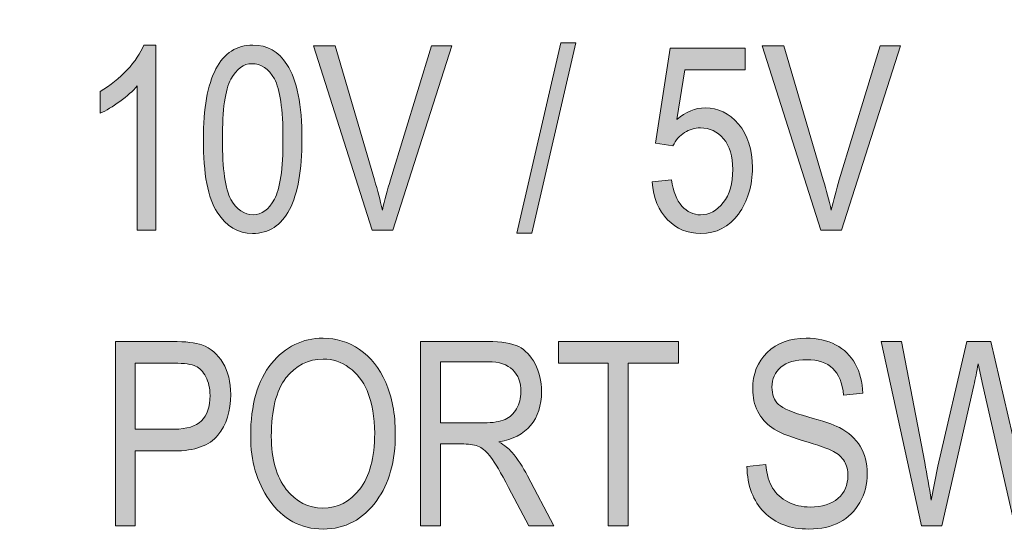
# Model space of a CAD drawing. Units: inches. Extents: x 0.66 to 6.38, y -5.18 to -0.45.
# Drawn here: x 3.12 to 3.5, y -1.87 to -1.67 of the extents above; entities that cross this region are included whole.
import ezdxf

# ---------------------------------------------------------------- set-up
doc = ezdxf.new("R2010")
doc.units = ezdxf.units.IN
doc.header["$MEASUREMENT"] = 0
doc.layers.add('Layer 1', color=7, linetype='Continuous')

# ---------------------------------------------------------------- blocks, each defined once
blk = doc.blocks.new('block 52')
at = {"layer": 'Layer 1', "true_color": 0x231f20}
h = blk.add_hatch(color=250, dxfattribs=at)
h.dxf.hatch_style = 2
edge = h.paths.add_edge_path()
edge.add_spline(control_points=[(3.21166, -1.82864), (3.21166, -1.81679), (3.21427, -1.80767), (3.21949, -1.8013), (3.2247, -1.79493), (3.2312, -1.79175), (3.23898, -1.79175), (3.244, -1.79175), (3.24859, -1.79317), (3.25272, -1.79601), (3.25687, -1.79886), (3.26015, -1.80299), (3.26257, -1.80842), (3.26498, -1.81383), (3.26619, -1.82029), (3.26619, -1.82779), (3.26619, -1.83809), (3.26385, -1.84649), (3.25917, -1.85297), (3.25402, -1.86011), (3.24727, -1.86369), (3.23893, -1.86369), (3.23052, -1.86369), (3.22375, -1.86002), (3.21863, -1.85269), (3.21398, -1.84605), (3.21166, -1.83803), (3.21166, -1.82864)], knot_values=[0, 0, 0, 0, 1, 1, 1, 2, 2, 2, 3, 3, 3, 4, 4, 4, 5, 5, 5, 6, 6, 6, 7, 7, 7, 8, 8, 8, 9, 9, 9, 9], degree=3, periodic=1)
edge = h.paths.add_edge_path()
edge.add_spline(control_points=[(3.21944, -1.82876), (3.21944, -1.83733), (3.22133, -1.84399), (3.2251, -1.84872), (3.22888, -1.85345), (3.23348, -1.85581), (3.23888, -1.85581), (3.24441, -1.85581), (3.24905, -1.85342), (3.25279, -1.84865), (3.25655, -1.84387), (3.25842, -1.83684), (3.25842, -1.82758), (3.25842, -1.82159), (3.25745, -1.81624), (3.25553, -1.81153), (3.25404, -1.80793), (3.2518, -1.80504), (3.24881, -1.80287), (3.24583, -1.8007), (3.24256, -1.79962), (3.23902, -1.79962), (3.23333, -1.79962), (3.22864, -1.80199), (3.22496, -1.80674), (3.22128, -1.81148), (3.21944, -1.81882), (3.21944, -1.82876)], knot_values=[0, 0, 0, 0, 1, 1, 1, 2, 2, 2, 3, 3, 3, 4, 4, 4, 5, 5, 5, 6, 6, 6, 7, 7, 7, 8, 8, 8, 9, 9, 9, 9], degree=3, periodic=1)
h = blk.add_hatch(color=250, dxfattribs=at)
h.dxf.hatch_style = 2
edge = h.paths.add_edge_path()
edge.add_spline(control_points=[(3.39873, -1.84012), (3.39873, -1.84012), (3.40585, -1.83936), (3.40585, -1.83936), (3.40623, -1.84319), (3.40709, -1.84617), (3.40843, -1.84829), (3.40978, -1.85043), (3.41169, -1.85214), (3.4142, -1.85344), (3.41669, -1.85474), (3.41951, -1.85539), (3.42263, -1.85539), (3.42712, -1.85539), (3.43061, -1.85429), (3.43309, -1.8521), (3.43557, -1.8499), (3.43681, -1.84706), (3.43681, -1.84356), (3.43681, -1.84151), (3.43636, -1.83972), (3.43546, -1.83818), (3.43456, -1.83665), (3.4332, -1.8354), (3.43138, -1.83443), (3.42957, -1.83344), (3.42563, -1.83207), (3.4196, -1.83027), (3.41422, -1.82868), (3.4104, -1.82708), (3.40813, -1.82546), (3.40585, -1.82385), (3.40407, -1.8218), (3.40281, -1.81932), (3.40154, -1.81684), (3.40092, -1.81404), (3.40092, -1.81091), (3.40092, -1.80528), (3.40273, -1.80068), (3.40637, -1.79711), (3.41, -1.79353), (3.41491, -1.79175), (3.42107, -1.79175), (3.4253, -1.79175), (3.42901, -1.79258), (3.43219, -1.79426), (3.43536, -1.79593), (3.43783, -1.79834), (3.43959, -1.80147), (3.44134, -1.8046), (3.44228, -1.80828), (3.44241, -1.81252), (3.44241, -1.81252), (3.43515, -1.81318), (3.43515, -1.81318), (3.43477, -1.80866), (3.43342, -1.80531), (3.4311, -1.80313), (3.42877, -1.80094), (3.42551, -1.79985), (3.42131, -1.79985), (3.41703, -1.79985), (3.41378, -1.80081), (3.41154, -1.80273), (3.40929, -1.80464), (3.40817, -1.80711), (3.40817, -1.81015), (3.40817, -1.81296), (3.40899, -1.81514), (3.41063, -1.81669), (3.41228, -1.81824), (3.41598, -1.81981), (3.42173, -1.82139), (3.42735, -1.82295), (3.4313, -1.8243), (3.43358, -1.82544), (3.43706, -1.82722), (3.43968, -1.82956), (3.44145, -1.83245), (3.44322, -1.83533), (3.44412, -1.83878), (3.44412, -1.84279), (3.44412, -1.84678), (3.44318, -1.8504), (3.44131, -1.85367), (3.43945, -1.85694), (3.43692, -1.85942), (3.43371, -1.86113), (3.43049, -1.86283), (3.42663, -1.86369), (3.42211, -1.86369), (3.41506, -1.86369), (3.40944, -1.86157), (3.40525, -1.85733), (3.40107, -1.85309), (3.39889, -1.84736), (3.39873, -1.84012)], knot_values=[0, 0, 0, 0, 1, 1, 1, 2, 2, 2, 3, 3, 3, 4, 4, 4, 5, 5, 5, 6, 6, 6, 7, 7, 7, 8, 8, 8, 9, 9, 9, 10, 10, 10, 11, 11, 11, 12, 12, 12, 13, 13, 13, 14, 14, 14, 15, 15, 15, 16, 16, 16, 17, 17, 17, 18, 18, 18, 19, 19, 19, 20, 20, 20, 21, 21, 21, 22, 22, 22, 23, 23, 23, 24, 24, 24, 25, 25, 25, 26, 26, 26, 27, 27, 27, 28, 28, 28, 29, 29, 29, 30, 30, 30, 31, 31, 31, 32, 32, 32, 32], degree=3, periodic=1)
h = blk.add_hatch(color=250, dxfattribs=at)
h.dxf.hatch_style = 2
edge = h.paths.add_edge_path()
edge.add_spline(control_points=[(3.16064, -1.8625), (3.16064, -1.8625), (3.16064, -1.79298), (3.16064, -1.79298), (3.16064, -1.79298), (3.18211, -1.79298), (3.18211, -1.79298), (3.18717, -1.79298), (3.1909, -1.79343), (3.19331, -1.79431), (3.19659, -1.79551), (3.19922, -1.79774), (3.20118, -1.80099), (3.20314, -1.80425), (3.20412, -1.80825), (3.20412, -1.81299), (3.20412, -1.81925), (3.20252, -1.82436), (3.19933, -1.82831), (3.19614, -1.83226), (3.19062, -1.83424), (3.18278, -1.83424), (3.18278, -1.83424), (3.16817, -1.83424), (3.16817, -1.83424), (3.16817, -1.83424), (3.16817, -1.8625), (3.16817, -1.8625), (3.16817, -1.8625), (3.16064, -1.8625), (3.16064, -1.8625)], knot_values=[0, 0, 0, 0, 1, 1, 1, 2, 2, 2, 3, 3, 3, 4, 4, 4, 5, 5, 5, 6, 6, 6, 7, 7, 7, 8, 8, 8, 9, 9, 9, 10, 10, 10, 10], degree=3, periodic=1)
edge = h.paths.add_edge_path()
edge.add_spline(control_points=[(3.16817, -1.82603), (3.16817, -1.82603), (3.18292, -1.82603), (3.18292, -1.82603), (3.18757, -1.82603), (3.19096, -1.82498), (3.19311, -1.82288), (3.19526, -1.82078), (3.19635, -1.81761), (3.19635, -1.81337), (3.19635, -1.81062), (3.19581, -1.80826), (3.19475, -1.8063), (3.1937, -1.80434), (3.19241, -1.803), (3.19092, -1.80228), (3.18941, -1.80155), (3.1867, -1.80118), (3.18278, -1.80118), (3.18278, -1.80118), (3.16817, -1.80118), (3.16817, -1.80118), (3.16817, -1.80118), (3.16817, -1.82603), (3.16817, -1.82603)], knot_values=[0, 0, 0, 0, 1, 1, 1, 2, 2, 2, 3, 3, 3, 4, 4, 4, 5, 5, 5, 6, 6, 6, 7, 7, 7, 8, 8, 8, 8], degree=3, periodic=1)
h = blk.add_hatch(color=250, dxfattribs=at)
h.dxf.hatch_style = 2
edge = h.paths.add_edge_path()
edge.add_spline(control_points=[(3.27573, -1.8625), (3.27573, -1.8625), (3.27573, -1.79298), (3.27573, -1.79298), (3.27573, -1.79298), (3.301, -1.79298), (3.301, -1.79298), (3.30628, -1.79298), (3.31018, -1.79363), (3.31269, -1.79492), (3.3152, -1.79622), (3.31727, -1.79837), (3.31888, -1.80139), (3.32049, -1.80441), (3.3213, -1.80791), (3.3213, -1.81189), (3.3213, -1.81714), (3.31993, -1.82138), (3.3172, -1.82464), (3.31446, -1.82789), (3.31048, -1.82996), (3.30527, -1.83084), (3.30738, -1.83212), (3.309, -1.83341), (3.3101, -1.83471), (3.31235, -1.83736), (3.31432, -1.84032), (3.31603, -1.84358), (3.31603, -1.84358), (3.32599, -1.8625), (3.32599, -1.8625), (3.32599, -1.8625), (3.31651, -1.8625), (3.31651, -1.8625), (3.31651, -1.8625), (3.30891, -1.84804), (3.30891, -1.84804), (3.30596, -1.84239), (3.30374, -1.83858), (3.30223, -1.83662), (3.30074, -1.83465), (3.29928, -1.83333), (3.29788, -1.83265), (3.29647, -1.83197), (3.2945, -1.83163), (3.29198, -1.83163), (3.29198, -1.83163), (3.28326, -1.83163), (3.28326, -1.83163), (3.28326, -1.83163), (3.28326, -1.8625), (3.28326, -1.8625), (3.28326, -1.8625), (3.27573, -1.8625), (3.27573, -1.8625)], knot_values=[0, 0, 0, 0, 1, 1, 1, 2, 2, 2, 3, 3, 3, 4, 4, 4, 5, 5, 5, 6, 6, 6, 7, 7, 7, 8, 8, 8, 9, 9, 9, 10, 10, 10, 11, 11, 11, 12, 12, 12, 13, 13, 13, 14, 14, 14, 15, 15, 15, 16, 16, 16, 17, 17, 17, 18, 18, 18, 18], degree=3, periodic=1)
edge = h.paths.add_edge_path()
edge.add_spline(control_points=[(3.28326, -1.82366), (3.28326, -1.82366), (3.29948, -1.82366), (3.29948, -1.82366), (3.30302, -1.82366), (3.30571, -1.82323), (3.30754, -1.82238), (3.30938, -1.82153), (3.31083, -1.82019), (3.31191, -1.81835), (3.31298, -1.81652), (3.31352, -1.81438), (3.31352, -1.81195), (3.31352, -1.80844), (3.31249, -1.80568), (3.31044, -1.80368), (3.30838, -1.80167), (3.30533, -1.80066), (3.30128, -1.80066), (3.30128, -1.80066), (3.28326, -1.80066), (3.28326, -1.80066), (3.28326, -1.80066), (3.28326, -1.82366), (3.28326, -1.82366)], knot_values=[0, 0, 0, 0, 1, 1, 1, 2, 2, 2, 3, 3, 3, 4, 4, 4, 5, 5, 5, 6, 6, 6, 7, 7, 7, 8, 8, 8, 8], degree=3, periodic=1)
h = blk.add_hatch(color=250, dxfattribs=at)
h.dxf.hatch_style = 2
h.paths.add_polyline_path([(3.34647, -1.8625), (3.34647, -1.80118), (3.3277, -1.80118), (3.3277, -1.79298), (3.37289, -1.79298), (3.37289, -1.80118), (3.35402, -1.80118), (3.35402, -1.8625)])
h = blk.add_hatch(color=250, dxfattribs=at)
h.dxf.hatch_style = 2
edge = h.paths.add_edge_path()
edge.add_spline(control_points=[(3.46454, -1.8625), (3.46454, -1.8625), (3.44936, -1.79298), (3.44936, -1.79298), (3.44936, -1.79298), (3.45707, -1.79298), (3.45707, -1.79298), (3.45707, -1.79298), (3.46576, -1.83855), (3.46576, -1.83855), (3.46668, -1.84323), (3.46748, -1.84797), (3.46818, -1.85278), (3.46818, -1.85278), (3.47074, -1.83993), (3.47074, -1.83993), (3.47074, -1.83993), (3.48158, -1.79298), (3.48158, -1.79298), (3.48158, -1.79298), (3.49074, -1.79298), (3.49074, -1.79298), (3.49074, -1.79298), (3.49888, -1.82817), (3.49888, -1.82817), (3.50086, -1.83674), (3.50234, -1.84494), (3.50332, -1.85278), (3.50405, -1.84826), (3.50498, -1.84322), (3.50612, -1.83765), (3.50612, -1.83765), (3.51509, -1.79298), (3.51509, -1.79298), (3.51509, -1.79298), (3.52268, -1.79298), (3.52268, -1.79298), (3.52268, -1.79298), (3.50702, -1.8625), (3.50702, -1.8625), (3.50702, -1.8625), (3.49977, -1.8625), (3.49977, -1.8625), (3.49977, -1.8625), (3.48772, -1.80953), (3.48772, -1.80953), (3.48772, -1.80953), (3.48592, -1.80137), (3.48592, -1.80137), (3.48538, -1.80441), (3.48483, -1.80713), (3.48426, -1.80953), (3.48426, -1.80953), (3.47216, -1.8625), (3.47216, -1.8625), (3.47216, -1.8625), (3.46454, -1.8625), (3.46454, -1.8625)], knot_values=[0, 0, 0, 0, 1, 1, 1, 2, 2, 2, 3, 3, 3, 4, 4, 4, 5, 5, 5, 6, 6, 6, 7, 7, 7, 8, 8, 8, 9, 9, 9, 10, 10, 10, 11, 11, 11, 12, 12, 12, 13, 13, 13, 14, 14, 14, 15, 15, 15, 16, 16, 16, 17, 17, 17, 18, 18, 18, 19, 19, 19, 19], degree=3, periodic=1)
at = {"layer": 'Layer 1', "lineweight": 0}
blk.add_lwpolyline([(3.34647, -1.8625), (3.34647, -1.80118), (3.3277, -1.80118), (3.3277, -1.79298), (3.37289, -1.79298), (3.37289, -1.80118), (3.35402, -1.80118), (3.35402, -1.8625), (3.34647, -1.8625)], dxfattribs=at)
for points, knots in [([(3.21166, -1.82864), (3.21166, -1.81679), (3.21427, -1.80767), (3.21949, -1.8013), (3.2247, -1.79493), (3.2312, -1.79175), (3.23898, -1.79175), (3.244, -1.79175), (3.24859, -1.79317), (3.25272, -1.79601), (3.25687, -1.79886), (3.26015, -1.80299), (3.26257, -1.80842), (3.26498, -1.81383), (3.26619, -1.82029), (3.26619, -1.82779), (3.26619, -1.83809), (3.26385, -1.84649), (3.25917, -1.85297), (3.25402, -1.86011), (3.24727, -1.86369), (3.23893, -1.86369), (3.23052, -1.86369), (3.22375, -1.86002), (3.21863, -1.85269), (3.21398, -1.84605), (3.21166, -1.83803), (3.21166, -1.82864)], [0, 0, 0, 0, 1, 1, 1, 2, 2, 2, 3, 3, 3, 4, 4, 4, 5, 5, 5, 6, 6, 6, 7, 7, 7, 8, 8, 8, 9, 9, 9, 9]), ([(3.39873, -1.84012), (3.39873, -1.84012), (3.40585, -1.83936), (3.40585, -1.83936), (3.40623, -1.84319), (3.40709, -1.84617), (3.40843, -1.84829), (3.40978, -1.85043), (3.41169, -1.85214), (3.4142, -1.85344), (3.41669, -1.85474), (3.41951, -1.85539), (3.42263, -1.85539), (3.42712, -1.85539), (3.43061, -1.85429), (3.43309, -1.8521), (3.43557, -1.8499), (3.43681, -1.84706), (3.43681, -1.84356), (3.43681, -1.84151), (3.43636, -1.83972), (3.43546, -1.83818), (3.43456, -1.83665), (3.4332, -1.8354), (3.43138, -1.83443), (3.42957, -1.83344), (3.42563, -1.83207), (3.4196, -1.83027), (3.41422, -1.82868), (3.4104, -1.82708), (3.40813, -1.82546), (3.40585, -1.82385), (3.40407, -1.8218), (3.40281, -1.81932), (3.40154, -1.81684), (3.40092, -1.81404), (3.40092, -1.81091), (3.40092, -1.80528), (3.40273, -1.80068), (3.40637, -1.79711), (3.41, -1.79353), (3.41491, -1.79175), (3.42107, -1.79175), (3.4253, -1.79175), (3.42901, -1.79258), (3.43219, -1.79426), (3.43536, -1.79593), (3.43783, -1.79834), (3.43959, -1.80147), (3.44134, -1.8046), (3.44228, -1.80828), (3.44241, -1.81252), (3.44241, -1.81252), (3.43515, -1.81318), (3.43515, -1.81318), (3.43477, -1.80866), (3.43342, -1.80531), (3.4311, -1.80313), (3.42877, -1.80094), (3.42551, -1.79985), (3.42131, -1.79985), (3.41703, -1.79985), (3.41378, -1.80081), (3.41154, -1.80273), (3.40929, -1.80464), (3.40817, -1.80711), (3.40817, -1.81015), (3.40817, -1.81296), (3.40899, -1.81514), (3.41063, -1.81669), (3.41228, -1.81824), (3.41598, -1.81981), (3.42173, -1.82139), (3.42735, -1.82295), (3.4313, -1.8243), (3.43358, -1.82544), (3.43706, -1.82722), (3.43968, -1.82956), (3.44145, -1.83245), (3.44322, -1.83533), (3.44412, -1.83878), (3.44412, -1.84279), (3.44412, -1.84678), (3.44318, -1.8504), (3.44131, -1.85367), (3.43945, -1.85694), (3.43692, -1.85942), (3.43371, -1.86113), (3.43049, -1.86283), (3.42663, -1.86369), (3.42211, -1.86369), (3.41506, -1.86369), (3.40944, -1.86157), (3.40525, -1.85733), (3.40107, -1.85309), (3.39889, -1.84736), (3.39873, -1.84012)], [0, 0, 0, 0, 1, 1, 1, 2, 2, 2, 3, 3, 3, 4, 4, 4, 5, 5, 5, 6, 6, 6, 7, 7, 7, 8, 8, 8, 9, 9, 9, 10, 10, 10, 11, 11, 11, 12, 12, 12, 13, 13, 13, 14, 14, 14, 15, 15, 15, 16, 16, 16, 17, 17, 17, 18, 18, 18, 19, 19, 19, 20, 20, 20, 21, 21, 21, 22, 22, 22, 23, 23, 23, 24, 24, 24, 25, 25, 25, 26, 26, 26, 27, 27, 27, 28, 28, 28, 29, 29, 29, 30, 30, 30, 31, 31, 31, 32, 32, 32, 32]), ([(3.16064, -1.8625), (3.16064, -1.8625), (3.16064, -1.79298), (3.16064, -1.79298), (3.16064, -1.79298), (3.18211, -1.79298), (3.18211, -1.79298), (3.18717, -1.79298), (3.1909, -1.79343), (3.19331, -1.79431), (3.19659, -1.79551), (3.19922, -1.79774), (3.20118, -1.80099), (3.20314, -1.80425), (3.20412, -1.80825), (3.20412, -1.81299), (3.20412, -1.81925), (3.20252, -1.82436), (3.19933, -1.82831), (3.19614, -1.83226), (3.19062, -1.83424), (3.18278, -1.83424), (3.18278, -1.83424), (3.16817, -1.83424), (3.16817, -1.83424), (3.16817, -1.83424), (3.16817, -1.8625), (3.16817, -1.8625), (3.16817, -1.8625), (3.16064, -1.8625), (3.16064, -1.8625)], [0, 0, 0, 0, 1, 1, 1, 2, 2, 2, 3, 3, 3, 4, 4, 4, 5, 5, 5, 6, 6, 6, 7, 7, 7, 8, 8, 8, 9, 9, 9, 10, 10, 10, 10]), ([(3.27573, -1.8625), (3.27573, -1.8625), (3.27573, -1.79298), (3.27573, -1.79298), (3.27573, -1.79298), (3.301, -1.79298), (3.301, -1.79298), (3.30628, -1.79298), (3.31018, -1.79363), (3.31269, -1.79492), (3.3152, -1.79622), (3.31727, -1.79837), (3.31888, -1.80139), (3.32049, -1.80441), (3.3213, -1.80791), (3.3213, -1.81189), (3.3213, -1.81714), (3.31993, -1.82138), (3.3172, -1.82464), (3.31446, -1.82789), (3.31048, -1.82996), (3.30527, -1.83084), (3.30738, -1.83212), (3.309, -1.83341), (3.3101, -1.83471), (3.31235, -1.83736), (3.31432, -1.84032), (3.31603, -1.84358), (3.31603, -1.84358), (3.32599, -1.8625), (3.32599, -1.8625), (3.32599, -1.8625), (3.31651, -1.8625), (3.31651, -1.8625), (3.31651, -1.8625), (3.30891, -1.84804), (3.30891, -1.84804), (3.30596, -1.84239), (3.30374, -1.83858), (3.30223, -1.83662), (3.30074, -1.83465), (3.29928, -1.83333), (3.29788, -1.83265), (3.29647, -1.83197), (3.2945, -1.83163), (3.29198, -1.83163), (3.29198, -1.83163), (3.28326, -1.83163), (3.28326, -1.83163), (3.28326, -1.83163), (3.28326, -1.8625), (3.28326, -1.8625), (3.28326, -1.8625), (3.27573, -1.8625), (3.27573, -1.8625)], [0, 0, 0, 0, 1, 1, 1, 2, 2, 2, 3, 3, 3, 4, 4, 4, 5, 5, 5, 6, 6, 6, 7, 7, 7, 8, 8, 8, 9, 9, 9, 10, 10, 10, 11, 11, 11, 12, 12, 12, 13, 13, 13, 14, 14, 14, 15, 15, 15, 16, 16, 16, 17, 17, 17, 18, 18, 18, 18]), ([(3.46454, -1.8625), (3.46454, -1.8625), (3.44936, -1.79298), (3.44936, -1.79298), (3.44936, -1.79298), (3.45707, -1.79298), (3.45707, -1.79298), (3.45707, -1.79298), (3.46576, -1.83855), (3.46576, -1.83855), (3.46668, -1.84323), (3.46748, -1.84797), (3.46818, -1.85278), (3.46818, -1.85278), (3.47074, -1.83993), (3.47074, -1.83993), (3.47074, -1.83993), (3.48158, -1.79298), (3.48158, -1.79298), (3.48158, -1.79298), (3.49074, -1.79298), (3.49074, -1.79298), (3.49074, -1.79298), (3.49888, -1.82817), (3.49888, -1.82817), (3.50086, -1.83674), (3.50234, -1.84494), (3.50332, -1.85278), (3.50405, -1.84826), (3.50498, -1.84322), (3.50612, -1.83765), (3.50612, -1.83765), (3.51509, -1.79298), (3.51509, -1.79298), (3.51509, -1.79298), (3.52268, -1.79298), (3.52268, -1.79298), (3.52268, -1.79298), (3.50702, -1.8625), (3.50702, -1.8625), (3.50702, -1.8625), (3.49977, -1.8625), (3.49977, -1.8625), (3.49977, -1.8625), (3.48772, -1.80953), (3.48772, -1.80953), (3.48772, -1.80953), (3.48592, -1.80137), (3.48592, -1.80137), (3.48538, -1.80441), (3.48483, -1.80713), (3.48426, -1.80953), (3.48426, -1.80953), (3.47216, -1.8625), (3.47216, -1.8625), (3.47216, -1.8625), (3.46454, -1.8625), (3.46454, -1.8625)], [0, 0, 0, 0, 1, 1, 1, 2, 2, 2, 3, 3, 3, 4, 4, 4, 5, 5, 5, 6, 6, 6, 7, 7, 7, 8, 8, 8, 9, 9, 9, 10, 10, 10, 11, 11, 11, 12, 12, 12, 13, 13, 13, 14, 14, 14, 15, 15, 15, 16, 16, 16, 17, 17, 17, 18, 18, 18, 19, 19, 19, 19]), ([(3.21944, -1.82876), (3.21944, -1.83733), (3.22133, -1.84399), (3.2251, -1.84872), (3.22888, -1.85345), (3.23348, -1.85581), (3.23888, -1.85581), (3.24441, -1.85581), (3.24905, -1.85342), (3.25279, -1.84865), (3.25655, -1.84387), (3.25842, -1.83684), (3.25842, -1.82758), (3.25842, -1.82159), (3.25745, -1.81624), (3.25553, -1.81153), (3.25404, -1.80793), (3.2518, -1.80504), (3.24881, -1.80287), (3.24583, -1.8007), (3.24256, -1.79962), (3.23902, -1.79962), (3.23333, -1.79962), (3.22864, -1.80199), (3.22496, -1.80674), (3.22128, -1.81148), (3.21944, -1.81882), (3.21944, -1.82876)], [0, 0, 0, 0, 1, 1, 1, 2, 2, 2, 3, 3, 3, 4, 4, 4, 5, 5, 5, 6, 6, 6, 7, 7, 7, 8, 8, 8, 9, 9, 9, 9]), ([(3.16817, -1.82603), (3.16817, -1.82603), (3.18292, -1.82603), (3.18292, -1.82603), (3.18757, -1.82603), (3.19096, -1.82498), (3.19311, -1.82288), (3.19526, -1.82078), (3.19635, -1.81761), (3.19635, -1.81337), (3.19635, -1.81062), (3.19581, -1.80826), (3.19475, -1.8063), (3.1937, -1.80434), (3.19241, -1.803), (3.19092, -1.80228), (3.18941, -1.80155), (3.1867, -1.80118), (3.18278, -1.80118), (3.18278, -1.80118), (3.16817, -1.80118), (3.16817, -1.80118), (3.16817, -1.80118), (3.16817, -1.82603), (3.16817, -1.82603)], [0, 0, 0, 0, 1, 1, 1, 2, 2, 2, 3, 3, 3, 4, 4, 4, 5, 5, 5, 6, 6, 6, 7, 7, 7, 8, 8, 8, 8]), ([(3.28326, -1.82366), (3.28326, -1.82366), (3.29948, -1.82366), (3.29948, -1.82366), (3.30302, -1.82366), (3.30571, -1.82323), (3.30754, -1.82238), (3.30938, -1.82153), (3.31083, -1.82019), (3.31191, -1.81835), (3.31298, -1.81652), (3.31352, -1.81438), (3.31352, -1.81195), (3.31352, -1.80844), (3.31249, -1.80568), (3.31044, -1.80368), (3.30838, -1.80167), (3.30533, -1.80066), (3.30128, -1.80066), (3.30128, -1.80066), (3.28326, -1.80066), (3.28326, -1.80066), (3.28326, -1.80066), (3.28326, -1.82366), (3.28326, -1.82366)], [0, 0, 0, 0, 1, 1, 1, 2, 2, 2, 3, 3, 3, 4, 4, 4, 5, 5, 5, 6, 6, 6, 7, 7, 7, 8, 8, 8, 8])]:
    blk.add_open_spline(points, degree=3, knots=knots, dxfattribs=at)
blk = doc.blocks.new('block 62')
at = {"layer": 'Layer 1', "true_color": 0x231f20}
h = blk.add_hatch(color=250, dxfattribs=at)
h.dxf.hatch_style = 2
edge = h.paths.add_edge_path()
edge.add_spline(control_points=[(3.36301, -1.73287), (3.36301, -1.73287), (3.37036, -1.73211), (3.37036, -1.73211), (3.37094, -1.73654), (3.37222, -1.73983), (3.37423, -1.742), (3.37624, -1.74417), (3.37857, -1.74525), (3.38122, -1.74525), (3.38455, -1.74525), (3.38741, -1.74372), (3.38981, -1.74066), (3.39221, -1.73761), (3.39341, -1.73344), (3.39341, -1.72815), (3.39341, -1.72318), (3.39225, -1.71932), (3.38993, -1.71658), (3.3876, -1.71384), (3.38469, -1.71248), (3.38118, -1.71248), (3.37906, -1.71248), (3.37708, -1.71307), (3.37522, -1.71426), (3.37338, -1.71545), (3.37191, -1.7171), (3.37084, -1.71923), (3.37084, -1.71923), (3.36425, -1.71819), (3.36425, -1.71819), (3.36425, -1.71819), (3.3698, -1.68246), (3.3698, -1.68246), (3.3698, -1.68246), (3.39811, -1.68246), (3.39811, -1.68246), (3.39811, -1.68246), (3.39811, -1.69062), (3.39811, -1.69062), (3.39811, -1.69062), (3.37536, -1.69062), (3.37536, -1.69062), (3.37536, -1.69062), (3.37231, -1.70932), (3.37231, -1.70932), (3.37569, -1.7064), (3.37928, -1.70494), (3.38307, -1.70494), (3.38785, -1.70494), (3.39199, -1.70697), (3.39552, -1.71103), (3.39905, -1.7151), (3.40081, -1.72059), (3.40081, -1.72749), (3.40081, -1.73429), (3.39905, -1.74012), (3.39552, -1.74498), (3.392, -1.74984), (3.38727, -1.75227), (3.38132, -1.75227), (3.37639, -1.75227), (3.37222, -1.75055), (3.36882, -1.74712), (3.36542, -1.74369), (3.36349, -1.73894), (3.36301, -1.73287)], knot_values=[0, 0, 0, 0, 1, 1, 1, 2, 2, 2, 3, 3, 3, 4, 4, 4, 5, 5, 5, 6, 6, 6, 7, 7, 7, 8, 8, 8, 9, 9, 9, 10, 10, 10, 11, 11, 11, 12, 12, 12, 13, 13, 13, 14, 14, 14, 15, 15, 15, 16, 16, 16, 17, 17, 17, 18, 18, 18, 19, 19, 19, 20, 20, 20, 21, 21, 21, 22, 22, 22, 22], degree=3, periodic=1)
h = blk.add_hatch(color=250, dxfattribs=at)
h.dxf.hatch_style = 2
edge = h.paths.add_edge_path()
edge.add_spline(control_points=[(3.42664, -1.75108), (3.42664, -1.75108), (3.40451, -1.68156), (3.40451, -1.68156), (3.40451, -1.68156), (3.41267, -1.68156), (3.41267, -1.68156), (3.41267, -1.68156), (3.42753, -1.73206), (3.42753, -1.73206), (3.42867, -1.73598), (3.42967, -1.73978), (3.43052, -1.74344), (3.43141, -1.73962), (3.43242, -1.73583), (3.43356, -1.73206), (3.43356, -1.73206), (3.449, -1.68156), (3.449, -1.68156), (3.449, -1.68156), (3.45668, -1.68156), (3.45668, -1.68156), (3.45668, -1.68156), (3.43439, -1.75108), (3.43439, -1.75108), (3.43439, -1.75108), (3.42664, -1.75108), (3.42664, -1.75108)], knot_values=[0, 0, 0, 0, 1, 1, 1, 2, 2, 2, 3, 3, 3, 4, 4, 4, 5, 5, 5, 6, 6, 6, 7, 7, 7, 8, 8, 8, 9, 9, 9, 9], degree=3, periodic=1)
at = {"layer": 'Layer 1', "lineweight": 0}
for points, knots in [([(3.36301, -1.73287), (3.36301, -1.73287), (3.37036, -1.73211), (3.37036, -1.73211), (3.37094, -1.73654), (3.37222, -1.73983), (3.37423, -1.742), (3.37624, -1.74417), (3.37857, -1.74525), (3.38122, -1.74525), (3.38455, -1.74525), (3.38741, -1.74372), (3.38981, -1.74066), (3.39221, -1.73761), (3.39341, -1.73344), (3.39341, -1.72815), (3.39341, -1.72318), (3.39225, -1.71932), (3.38993, -1.71658), (3.3876, -1.71384), (3.38469, -1.71248), (3.38118, -1.71248), (3.37906, -1.71248), (3.37708, -1.71307), (3.37522, -1.71426), (3.37338, -1.71545), (3.37191, -1.7171), (3.37084, -1.71923), (3.37084, -1.71923), (3.36425, -1.71819), (3.36425, -1.71819), (3.36425, -1.71819), (3.3698, -1.68246), (3.3698, -1.68246), (3.3698, -1.68246), (3.39811, -1.68246), (3.39811, -1.68246), (3.39811, -1.68246), (3.39811, -1.69062), (3.39811, -1.69062), (3.39811, -1.69062), (3.37536, -1.69062), (3.37536, -1.69062), (3.37536, -1.69062), (3.37231, -1.70932), (3.37231, -1.70932), (3.37569, -1.7064), (3.37928, -1.70494), (3.38307, -1.70494), (3.38785, -1.70494), (3.39199, -1.70697), (3.39552, -1.71103), (3.39905, -1.7151), (3.40081, -1.72059), (3.40081, -1.72749), (3.40081, -1.73429), (3.39905, -1.74012), (3.39552, -1.74498), (3.392, -1.74984), (3.38727, -1.75227), (3.38132, -1.75227), (3.37639, -1.75227), (3.37222, -1.75055), (3.36882, -1.74712), (3.36542, -1.74369), (3.36349, -1.73894), (3.36301, -1.73287)], [0, 0, 0, 0, 1, 1, 1, 2, 2, 2, 3, 3, 3, 4, 4, 4, 5, 5, 5, 6, 6, 6, 7, 7, 7, 8, 8, 8, 9, 9, 9, 10, 10, 10, 11, 11, 11, 12, 12, 12, 13, 13, 13, 14, 14, 14, 15, 15, 15, 16, 16, 16, 17, 17, 17, 18, 18, 18, 19, 19, 19, 20, 20, 20, 21, 21, 21, 22, 22, 22, 22]), ([(3.42664, -1.75108), (3.42664, -1.75108), (3.40451, -1.68156), (3.40451, -1.68156), (3.40451, -1.68156), (3.41267, -1.68156), (3.41267, -1.68156), (3.41267, -1.68156), (3.42753, -1.73206), (3.42753, -1.73206), (3.42867, -1.73598), (3.42967, -1.73978), (3.43052, -1.74344), (3.43141, -1.73962), (3.43242, -1.73583), (3.43356, -1.73206), (3.43356, -1.73206), (3.449, -1.68156), (3.449, -1.68156), (3.449, -1.68156), (3.45668, -1.68156), (3.45668, -1.68156), (3.45668, -1.68156), (3.43439, -1.75108), (3.43439, -1.75108), (3.43439, -1.75108), (3.42664, -1.75108), (3.42664, -1.75108)], [0, 0, 0, 0, 1, 1, 1, 2, 2, 2, 3, 3, 3, 4, 4, 4, 5, 5, 5, 6, 6, 6, 7, 7, 7, 8, 8, 8, 9, 9, 9, 9])]:
    blk.add_open_spline(points, degree=3, knots=knots, dxfattribs=at)
blk = doc.blocks.new('block 63')
at = {"layer": 'Layer 1', "true_color": 0x231f20}
h = blk.add_hatch(color=250, dxfattribs=at)
h.dxf.hatch_style = 2
edge = h.paths.add_edge_path()
edge.add_spline(control_points=[(3.17589, -1.75108), (3.17589, -1.75108), (3.16887, -1.75108), (3.16887, -1.75108), (3.16887, -1.75108), (3.16887, -1.69669), (3.16887, -1.69669), (3.16727, -1.69859), (3.16509, -1.70052), (3.16238, -1.7025), (3.15966, -1.70447), (3.15716, -1.70597), (3.15489, -1.70697), (3.15489, -1.70697), (3.15489, -1.69873), (3.15489, -1.69873), (3.15874, -1.69651), (3.16215, -1.69381), (3.16511, -1.69062), (3.16806, -1.68742), (3.17014, -1.68431), (3.17134, -1.68128), (3.17134, -1.68128), (3.17589, -1.68128), (3.17589, -1.68128), (3.17589, -1.68128), (3.17589, -1.75108), (3.17589, -1.75108)], knot_values=[0, 0, 0, 0, 1, 1, 1, 2, 2, 2, 3, 3, 3, 4, 4, 4, 5, 5, 5, 6, 6, 6, 7, 7, 7, 8, 8, 8, 9, 9, 9, 9], degree=3, periodic=1)
h = blk.add_hatch(color=250, dxfattribs=at)
h.dxf.hatch_style = 2
edge = h.paths.add_edge_path()
edge.add_spline(control_points=[(3.19382, -1.7168), (3.19382, -1.70513), (3.1954, -1.6963), (3.19854, -1.69028), (3.20169, -1.68428), (3.20633, -1.68128), (3.21246, -1.68128), (3.2179, -1.68128), (3.22218, -1.68371), (3.22531, -1.68858), (3.2291, -1.69445), (3.231, -1.70386), (3.231, -1.7168), (3.231, -1.72839), (3.22944, -1.73721), (3.22631, -1.74323), (3.22317, -1.74925), (3.21853, -1.75227), (3.21237, -1.75227), (3.20692, -1.75227), (3.20248, -1.74961), (3.19901, -1.7443), (3.19556, -1.73899), (3.19382, -1.72982), (3.19382, -1.7168)], knot_values=[0, 0, 0, 0, 1, 1, 1, 2, 2, 2, 3, 3, 3, 4, 4, 4, 5, 5, 5, 6, 6, 6, 7, 7, 7, 8, 8, 8, 8], degree=3, periodic=1)
edge = h.paths.add_edge_path()
edge.add_spline(control_points=[(3.20099, -1.71677), (3.20099, -1.72806), (3.20207, -1.73564), (3.20424, -1.73948), (3.20641, -1.74332), (3.20919, -1.74525), (3.21258, -1.74525), (3.21578, -1.74525), (3.21845, -1.7433), (3.22061, -1.73941), (3.22277, -1.73552), (3.22384, -1.72797), (3.22384, -1.71677), (3.22384, -1.70544), (3.22275, -1.69786), (3.22059, -1.69403), (3.21842, -1.69021), (3.21561, -1.68829), (3.21215, -1.68829), (3.20898, -1.68829), (3.20633, -1.69024), (3.20419, -1.69413), (3.20206, -1.69802), (3.20099, -1.70557), (3.20099, -1.71677)], knot_values=[0, 0, 0, 0, 1, 1, 1, 2, 2, 2, 3, 3, 3, 4, 4, 4, 5, 5, 5, 6, 6, 6, 7, 7, 7, 8, 8, 8, 8], degree=3, periodic=1)
h = blk.add_hatch(color=250, dxfattribs=at)
h.dxf.hatch_style = 2
edge = h.paths.add_edge_path()
edge.add_spline(control_points=[(3.25744, -1.75108), (3.25744, -1.75108), (3.23531, -1.68156), (3.23531, -1.68156), (3.23531, -1.68156), (3.24347, -1.68156), (3.24347, -1.68156), (3.24347, -1.68156), (3.25834, -1.73206), (3.25834, -1.73206), (3.25947, -1.73598), (3.26047, -1.73978), (3.26132, -1.74344), (3.26221, -1.73962), (3.26323, -1.73583), (3.26436, -1.73206), (3.26436, -1.73206), (3.2798, -1.68156), (3.2798, -1.68156), (3.2798, -1.68156), (3.28748, -1.68156), (3.28748, -1.68156), (3.28748, -1.68156), (3.26519, -1.75108), (3.26519, -1.75108), (3.26519, -1.75108), (3.25744, -1.75108), (3.25744, -1.75108)], knot_values=[0, 0, 0, 0, 1, 1, 1, 2, 2, 2, 3, 3, 3, 4, 4, 4, 5, 5, 5, 6, 6, 6, 7, 7, 7, 8, 8, 8, 9, 9, 9, 9], degree=3, periodic=1)
at = {"layer": 'Layer 1', "lineweight": 0}
for points, knots in [([(3.17589, -1.75108), (3.17589, -1.75108), (3.16887, -1.75108), (3.16887, -1.75108), (3.16887, -1.75108), (3.16887, -1.69669), (3.16887, -1.69669), (3.16727, -1.69859), (3.16509, -1.70052), (3.16238, -1.7025), (3.15966, -1.70447), (3.15716, -1.70597), (3.15489, -1.70697), (3.15489, -1.70697), (3.15489, -1.69873), (3.15489, -1.69873), (3.15874, -1.69651), (3.16215, -1.69381), (3.16511, -1.69062), (3.16806, -1.68742), (3.17014, -1.68431), (3.17134, -1.68128), (3.17134, -1.68128), (3.17589, -1.68128), (3.17589, -1.68128), (3.17589, -1.68128), (3.17589, -1.75108), (3.17589, -1.75108)], [0, 0, 0, 0, 1, 1, 1, 2, 2, 2, 3, 3, 3, 4, 4, 4, 5, 5, 5, 6, 6, 6, 7, 7, 7, 8, 8, 8, 9, 9, 9, 9]), ([(3.19382, -1.7168), (3.19382, -1.70513), (3.1954, -1.6963), (3.19854, -1.69028), (3.20169, -1.68428), (3.20633, -1.68128), (3.21246, -1.68128), (3.2179, -1.68128), (3.22218, -1.68371), (3.22531, -1.68858), (3.2291, -1.69445), (3.231, -1.70386), (3.231, -1.7168), (3.231, -1.72839), (3.22944, -1.73721), (3.22631, -1.74323), (3.22317, -1.74925), (3.21853, -1.75227), (3.21237, -1.75227), (3.20692, -1.75227), (3.20248, -1.74961), (3.19901, -1.7443), (3.19556, -1.73899), (3.19382, -1.72982), (3.19382, -1.7168)], [0, 0, 0, 0, 1, 1, 1, 2, 2, 2, 3, 3, 3, 4, 4, 4, 5, 5, 5, 6, 6, 6, 7, 7, 7, 8, 8, 8, 8]), ([(3.25744, -1.75108), (3.25744, -1.75108), (3.23531, -1.68156), (3.23531, -1.68156), (3.23531, -1.68156), (3.24347, -1.68156), (3.24347, -1.68156), (3.24347, -1.68156), (3.25834, -1.73206), (3.25834, -1.73206), (3.25947, -1.73598), (3.26047, -1.73978), (3.26132, -1.74344), (3.26221, -1.73962), (3.26323, -1.73583), (3.26436, -1.73206), (3.26436, -1.73206), (3.2798, -1.68156), (3.2798, -1.68156), (3.2798, -1.68156), (3.28748, -1.68156), (3.28748, -1.68156), (3.28748, -1.68156), (3.26519, -1.75108), (3.26519, -1.75108), (3.26519, -1.75108), (3.25744, -1.75108), (3.25744, -1.75108)], [0, 0, 0, 0, 1, 1, 1, 2, 2, 2, 3, 3, 3, 4, 4, 4, 5, 5, 5, 6, 6, 6, 7, 7, 7, 8, 8, 8, 9, 9, 9, 9]), ([(3.20099, -1.71677), (3.20099, -1.72806), (3.20207, -1.73564), (3.20424, -1.73948), (3.20641, -1.74332), (3.20919, -1.74525), (3.21258, -1.74525), (3.21578, -1.74525), (3.21845, -1.7433), (3.22061, -1.73941), (3.22277, -1.73552), (3.22384, -1.72797), (3.22384, -1.71677), (3.22384, -1.70544), (3.22275, -1.69786), (3.22059, -1.69403), (3.21842, -1.69021), (3.21561, -1.68829), (3.21215, -1.68829), (3.20898, -1.68829), (3.20633, -1.69024), (3.20419, -1.69413), (3.20206, -1.69802), (3.20099, -1.70557), (3.20099, -1.71677)], [0, 0, 0, 0, 1, 1, 1, 2, 2, 2, 3, 3, 3, 4, 4, 4, 5, 5, 5, 6, 6, 6, 7, 7, 7, 8, 8, 8, 8])]:
    blk.add_open_spline(points, degree=3, knots=knots, dxfattribs=at)
blk = doc.blocks.new('block 37')
at = {"layer": 'Layer 1', "true_color": 0x231f20}
h = blk.add_hatch(color=250, dxfattribs=at)
h.dxf.hatch_style = 2
h.paths.add_polyline_path([(3.31203, -1.75222), (3.32855, -1.68038), (3.33425, -1.68038), (3.31768, -1.75222)])
at = {"layer": 'Layer 1', "lineweight": 0}
blk.add_lwpolyline([(3.31203, -1.75222), (3.32855, -1.68038), (3.33425, -1.68038), (3.31768, -1.75222), (3.31203, -1.75222)], dxfattribs=at)
at = {"layer": 'Layer 1'}
for name in ['block 63', 'block 62', 'block 52']:
    blk.add_blockref(name, (0, 0), dxfattribs=at)

msp = doc.modelspace()

# ---------------------------------------------------------------- linework, layer by layer
at = {"layer": 'Layer 1', "lineweight": 0}
msp.add_open_spline([(0.89096, -3.89352), (0.89096, -3.89352), (0.89096, -4.4415), (0.89096, -4.4415), (0.89096, -4.4415), (0.89096, -4.48189), (0.89096, -4.48189), (0.89096, -4.48189), (0.90278, -4.59317), (1, -4.59317), (1, -4.59317), (1.84259, -4.59534), (1.84259, -4.59534), (1.84259, -4.59534), (1.86177, -4.62963), (1.86177, -4.62963), (1.86177, -4.62963), (1.86177, -4.66667), (1.86177, -4.66667), (1.86177, -4.66667), (1.86177, -4.69444), (1.86177, -4.69444), (1.86177, -4.69444), (1.87858, -4.71328), (1.87858, -4.71328), (1.87858, -4.71328), (1.94096, -4.731), (1.94096, -4.731), (1.94096, -4.731), (2, -4.73492), (2, -4.73492), (2, -4.73492), (2.06768, -4.72557), (2.06768, -4.72557), (2.06768, -4.72557), (2.05601, -4.90451), (2.05601, -4.90451), (2.05601, -4.90451), (2.05601, -5.17014), (2.05601, -5.17014), (2.05601, -5.17014), (2.06768, -5.17965), (2.06768, -5.17965), (2.06768, -5.17965), (2.69271, -5.17965), (2.69271, -5.17965), (2.69271, -5.17965), (2.70348, -5.16493), (2.70348, -5.16493), (2.70348, -5.16493), (2.70346, -4.73492), (2.70346, -4.73492), (2.70346, -4.73492), (2.82782, -4.72931), (2.82782, -4.72931), (2.82782, -4.72931), (2.87662, -4.715), (2.87662, -4.715), (2.87662, -4.715), (2.89769, -4.69444), (2.89769, -4.69444), (2.89769, -4.69444), (2.89769, -4.60417), (2.89769, -4.60417), (2.89769, -4.60417), (2.92361, -4.59317), (2.92361, -4.59317), (2.92361, -4.59317), (4.05208, -4.59317), (4.05208, -4.59317), (4.05208, -4.59317), (4.06312, -4.60938), (4.06312, -4.60938), (4.06312, -4.60938), (4.06312, -4.68924), (4.06312, -4.68924), (4.06312, -4.68924), (4.07226, -4.70965), (4.07226, -4.70965), (4.07226, -4.70965), (4.11148, -4.72435), (4.11148, -4.72435), (4.11148, -4.72435), (4.20313, -4.73492), (4.20313, -4.73492), (4.20313, -4.73492), (4.27437, -4.72419), (4.27437, -4.72419), (4.27437, -4.72419), (4.25738, -4.74826), (4.25738, -4.74826), (4.25738, -4.74826), (4.25735, -5.16667), (4.25735, -5.16667), (4.25735, -5.16667), (4.27437, -5.17965), (4.27437, -5.17965), (4.27437, -5.17965), (4.88368, -5.17965), (4.88368, -5.17965), (4.88368, -5.17965), (4.90483, -5.17188), (4.90483, -5.17188), (4.90483, -5.17188), (4.89773, -4.72676), (4.89773, -4.72676), (4.89773, -4.72676), (4.96958, -4.73492), (4.96958, -4.73492), (4.96958, -4.73492), (5.0648, -4.71997), (5.0648, -4.71997), (5.0648, -4.71997), (5.09904, -4.69618), (5.09904, -4.69618), (5.09904, -4.69618), (5.09904, -4.60764), (5.09904, -4.60764), (5.09904, -4.60764), (5.10764, -4.59317), (5.10764, -4.59317), (5.10764, -4.59317), (5.97569, -4.59317), (5.97569, -4.59317), (5.97569, -4.59317), (6.07058, -4.58507), (6.07058, -4.47049), (6.07058, -4.47049), (6.07058, -3.67283), (6.07058, -3.67283), (6.07058, -3.67283), (6.13423, -3.67283), (6.13423, -3.67283), (6.13423, -3.67283), (6.20062, -3.67283), (6.20062, -3.67283), (6.20062, -3.67283), (6.32683, -3.67882), (6.35786, -3.52778), (6.35786, -3.52778), (6.37674, -3.36131), (6.1875, -3.35861), (6.1875, -3.35861), (6.07813, -3.35863), (6.07813, -3.35863), (6.07813, -3.35863), (6.07058, -3.33681), (6.07058, -3.33681), (6.07058, -3.33681), (6.07061, -3.04167), (6.07061, -3.04167), (6.07061, -3.04167), (6.08854, -3.03041), (6.08854, -3.03041), (6.08854, -3.03041), (6.22222, -3.03041), (6.22222, -3.03041), (6.22222, -3.03041), (6.23403, -3.01562), (6.23403, -3.01562), (6.23403, -3.01562), (6.23403, -2.00239), (6.23403, -2.00239), (6.23403, -2.00239), (6.21528, -1.99445), (6.21528, -1.99445), (6.21528, -1.99445), (6.08507, -1.9945), (6.08507, -1.9945), (6.08507, -1.9945), (6.07058, -1.98438), (6.07058, -1.98438), (6.07058, -1.98438), (6.07058, -1.68593), (6.07058, -1.68593), (6.07058, -1.68593), (6.08333, -1.67303), (6.08333, -1.67303), (6.08333, -1.67303), (6.1875, -1.67303), (6.1875, -1.67303), (6.1875, -1.67303), (6.34246, -1.68291), (6.35786, -1.51593), (6.35786, -1.51593), (6.36111, -1.36175), (6.18403, -1.35883), (6.18403, -1.35883), (6.0816, -1.35884), (6.0816, -1.35884), (6.0816, -1.35884), (6.07058, -1.34722), (6.07058, -1.34722), (6.07058, -1.34722), (6.07061, -0.79514), (6.07061, -0.79514), (6.07061, -0.79514), (6.07058, -0.57639), (6.07058, -0.57639), (6.07058, -0.57639), (6.08333, -0.46322), (5.96701, -0.44949), (5.96701, -0.44949), (4.29701, -0.44949), (4.29701, -0.44949), (4.29701, -0.44949), (1.58333, -0.44949), (1.58333, -0.44949), (1.58333, -0.44949), (0.99132, -0.44949), (0.99132, -0.44949), (0.99132, -0.44949), (0.89096, -0.45833), (0.89096, -0.56944), (0.89096, -0.56944), (0.89096, -1.44618), (0.89096, -1.44618), (0.89096, -1.44618), (0.875, -1.46187), (0.875, -1.46187), (0.875, -1.46187), (0.66667, -1.46187), (0.66667, -1.46187), (0.66667, -1.46187), (0.65786, -1.48522), (0.65786, -1.48522), (0.65786, -1.48522), (0.65786, -1.97743), (0.65786, -1.97743), (0.65786, -1.97743), (0.67188, -1.99467), (0.67188, -1.99467), (0.67188, -1.99467), (0.86458, -1.99467), (0.86458, -1.99467), (0.86458, -1.99467), (0.89096, -2.00347), (0.89096, -2.00347), (0.89096, -2.00347), (0.89096, -3.01389), (0.89096, -3.01389), (0.89096, -3.01389), (0.87847, -3.03041), (0.87847, -3.03041), (0.87847, -3.03041), (0.67014, -3.03041), (0.67014, -3.03041), (0.67014, -3.03041), (0.65786, -3.04835), (0.65786, -3.04835), (0.65786, -3.04835), (0.65786, -3.55208), (0.65786, -3.55208), (0.65786, -3.55208), (0.67014, -3.56321), (0.67014, -3.56321), (0.67014, -3.56321), (0.87674, -3.56321), (0.87674, -3.56321), (0.87674, -3.56321), (0.89096, -3.57639), (0.89096, -3.57639), (0.89096, -3.57639), (0.89096, -3.89352), (0.89096, -3.89352)], degree=3, knots=[0, 0, 0, 0, 1, 1, 1, 2, 2, 2, 3, 3, 3, 4, 4, 4, 5, 5, 5, 6, 6, 6, 7, 7, 7, 8, 8, 8, 9, 9, 9, 10, 10, 10, 11, 11, 11, 12, 12, 12, 13, 13, 13, 14, 14, 14, 15, 15, 15, 16, 16, 16, 17, 17, 17, 18, 18, 18, 19, 19, 19, 20, 20, 20, 21, 21, 21, 22, 22, 22, 23, 23, 23, 24, 24, 24, 25, 25, 25, 26, 26, 26, 27, 27, 27, 28, 28, 28, 29, 29, 29, 30, 30, 30, 31, 31, 31, 32, 32, 32, 33, 33, 33, 34, 34, 34, 35, 35, 35, 36, 36, 36, 37, 37, 37, 38, 38, 38, 39, 39, 39, 40, 40, 40, 41, 41, 41, 42, 42, 42, 43, 43, 43, 44, 44, 44, 45, 45, 45, 46, 46, 46, 47, 47, 47, 48, 48, 48, 49, 49, 49, 50, 50, 50, 51, 51, 51, 52, 52, 52, 53, 53, 53, 54, 54, 54, 55, 55, 55, 56, 56, 56, 57, 57, 57, 58, 58, 58, 59, 59, 59, 60, 60, 60, 61, 61, 61, 62, 62, 62, 63, 63, 63, 64, 64, 64, 65, 65, 65, 66, 66, 66, 67, 67, 67, 68, 68, 68, 69, 69, 69, 70, 70, 70, 71, 71, 71, 72, 72, 72, 73, 73, 73, 74, 74, 74, 75, 75, 75, 76, 76, 76, 77, 77, 77, 78, 78, 78, 79, 79, 79, 80, 80, 80, 81, 81, 81, 82, 82, 82, 83, 83, 83, 84, 84, 84, 85, 85, 85, 86, 86, 86, 87, 87, 87, 88, 88, 88, 88], dxfattribs=at)

# ---------------------------------------------------------------- block references
at = {"layer": 'Layer 1'}
msp.add_blockref('block 37', (0, 0), dxfattribs=at)

doc.saveas('drawing.dxf')
